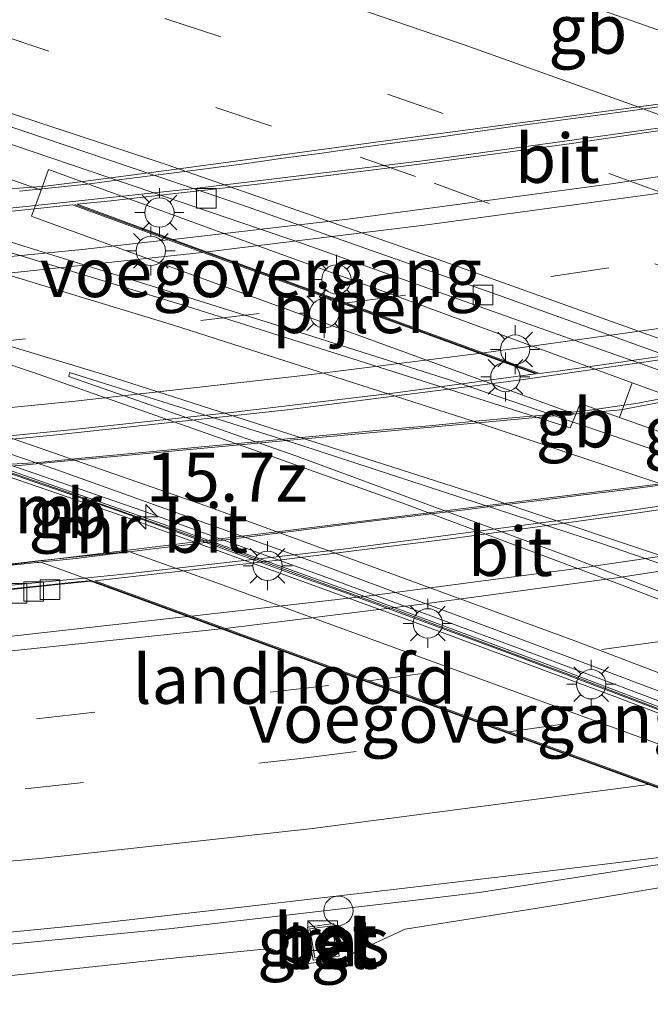
# Model space of a CAD drawing. Units: metres. Extents: x 129991 to 140000, y 475885 to 481253.
# Drawn here: x 136124 to 136156, y 480741 to 480791 of the extents above; entities that cross this region are included whole.
import ezdxf
from ezdxf.enums import TextEntityAlignment as Align

# ---------------------------------------------------------------- set-up
doc = ezdxf.new("R2010")
doc.units = ezdxf.units.M
doc.linetypes.add('VW-3-9_STREEP', pattern=[12, 3, -9])
doc.layers.get('0').update_dxf_attribs({"lineweight": 25})
for name, color, linetype, lineweight in [('B-ME-AM-KILOMETR-S-B1', 7, 'Continuous', 18), ('B-ME-BV-GELEIDECONSTRAUCTIE_GELEIDERAIL_OVERSTAPCONSTRUCTIE-S-B1', 213, 'BV-ANTIVERBLINDINGSSCHERM', 18), ('B-ME-BV-GELEIDECONSTRUCTIE-BARRIER-L-B1', 213, 'BV-STEPBARRIER', 18), ('B-ME-BV-GELEIDECONSTRUCTIE-GELEIDERAIL-L-B1', 213, 'BV-GELEIDERAIL', 18), ('B-ME-BV-GELEIDECONSTRUCTIE-GELEIDERAIL-L-B2', 213, 'BV-GELEIDERAIL', 18), ('B-ME-GW-KRUINLIJN-L-B1', 93, 'Continuous', 18), ('B-ME-IE-GRASLAND-GV-B6', 93, 'Continuous', 18), ('B-ME-IE-INRICHTINGSELEMENT-S-B1', 253, 'Continuous', 18), ('B-ME-IE-MEUBILAIR_WEGMEUBILAIR-LICHTMAST-S-B1', 8, 'Continuous', 18), ('B-ME-KW-LANDHOOFD-GV-B6', 173, 'Continuous', 18), ('B-ME-KW-LEUNING-L-B1', 8, 'Continuous', 18), ('B-ME-KW-LEUNING-L-B2', 8, 'Continuous', 18), ('B-ME-KW-PIJLER-GV-B6', 173, 'Continuous', 18), ('B-ME-KW-VIADUCT-GV-B7', 173, 'Continuous', 18), ('B-ME-KW-VOEGOVERGANG-L-B2', 8, 'Continuous', 18), ('B-ME-MW-MUUR-GV-B6', 8, 'IE-TERREINAFSCHEIDING-KUNSTMATIG', 18), ('B-ME-MW-MUUR-L-B1', 8, 'IE-TERREINAFSCHEIDING-KUNSTMATIG', 18), ('B-ME-VH-VERH_SOORT-BETON-OVERIG-GV-B6', 8, 'IE-TERREINAFSCHEIDING-NATUURLIJK-HOUTWAL', 18), ('B-ME-VH-VERH_SOORT-BITUMEN-GV-B6', 8, 'IE-TERREINAFSCHEIDING-NATUURLIJK-HOUTWAL', 18), ('B-ME-VH-VERH_SOORT-BITUMEN-GV-B7', 8, 'Continuous', 18), ('B-ME-VH-VERH_SOORT-TEGELS-GV-B6', 8, 'Continuous', 18), ('B-ME-VV-KOLK-S-B1', 8, 'Continuous', 18), ('B-ME-VW-MARKERING-39STREEP-015-L-B1', 255, 'VW-3-9_STREEP', 18), ('B-ME-VW-MARKERING-39STREEP-015-L-B2', 255, 'VW-3-9_STREEP', 18), ('B-ME-VW-MARKERING-STREEP-015-L-B1', 7, 'Continuous', 18), ('B-ME-VW-MARKERING-STREEP-015-L-B2', 7, 'Continuous', 18), ('B-ME-VW-MARKERING-VLAKMARK-GV-B6', 7, 'Continuous', 18)]:
    doc.layers.add(name, color=color, linetype=linetype, lineweight=lineweight)
doc.styles.add('NLCS-ISO', font='NLCS-ISO.TTF')
doc.linetypes.add('BV-ANTIVERBLINDINGSSCHERM', pattern='A,2,-1,[22,NLCS.SHX,S=1,R=0,X=0,Y=0],-1', length=4)
doc.linetypes.add('BV-GELEIDERAIL', pattern='A,10,-3,[108,NLCS.SHX,S=1,R=0,X=0,Y=0],-3', length=16)
doc.linetypes.add('BV-STEPBARRIER', pattern='A,1,-1,[16,NLCS.SHX,S=1,R=0,X=-1,Y=0],1', length=3)
doc.linetypes.add('IE-TERREINAFSCHEIDING-KUNSTMATIG', pattern='A,4,[82,NLCS.SHX,S=0.75,R=90,X=0,Y=0],4,-2', length=10)
doc.linetypes.add('IE-TERREINAFSCHEIDING-NATUURLIJK-HOUTWAL', pattern='A,7,-1.5,[67,NLCS.SHX,S=0.75,R=45,X=0,Y=0],-1.5,7,-1.5,[70,NLCS.SHX,S=0.75,R=0,X=0,Y=0],-1.5', length=20)

# ---------------------------------------------------------------- blocks, each defined once
blk = doc.blocks.new('hecto')
for p, q in [((0, 0.625), (-0.625, 0)), ((0, -0.625), (0, 0.625)), ((-0.625, 0), (0.625, 0)), ((0.625, 0), (0, -0.625))]:
    blk.add_line(p, q)
blk = doc.blocks.new('kast')
blk.add_line((-0.75, -0.75), (0.75, 0.75))
blk.add_lwpolyline([(-0.75, 0.75), (0.75, 0.75), (0.75, -0.75), (-0.75, -0.75)], close=True)
blk = doc.blocks.new('lantaarnpaal')
for p, q in [((0, 0.75), (0, 1.25)), ((-0.884, 0.884), (-0.53, 0.53)), ((0.53, 0.53), (0.884, 0.884)), ((-0.75, 0), (-1.25, 0)), ((0.75, 0), (1.25, 0)), ((-0.53, -0.53), (-0.884, -0.884)), ((0, -0.75), (0, -1.25)), ((0.53, -0.53), (0.884, -0.884))]:
    blk.add_line(p, q)
blk.add_circle((0, 0), 0.75)
blk = doc.blocks.new('kolk')
blk.add_lwpolyline([(-0.5, -0.5), (0.5, -0.5), (0.5, 0.5), (-0.5, 0.5)], close=True)
blk = doc.blocks.new('dtb')
blk.add_circle((0, 0), 0.75)

msp = doc.modelspace()

# ---------------------------------------------------------------- linework, layer by layer
at = {"layer": 'B-ME-BV-GELEIDECONSTRUCTIE-BARRIER-L-B1'}
msp.add_line((136154.506, 480769.99, 1.4), (136150.723, 480771.291, 1.327), dxfattribs=at)
for points in [[(136237.969, 480758.246, 1.908), (136224.928, 480763.897, 1.803), (136212.673, 480769.024, 1.759), (136203.119, 480772.954, 1.724), (136190.255, 480778.122, 1.639), (136177.884, 480782.904, 1.591), (136166.92, 480787.008, 1.58), (136157.576, 480790.444, 1.504), (136147.398, 480794.014, 1.539), (136138.239, 480797.174, 1.495), (136126.468, 480801.163, 1.459), (136114.796, 480804.925, 1.451), (136106.884, 480807.446, 1.425), (136095.121, 480811.006, 1.425), (136081.365, 480815.09, 1.414), (136070.601, 480818.326, 1.445)], [(136052.235, 480790.566, 0.886), (136054.411, 480789.981, 0.886), (136063.894, 480787.266, 0.894), (136074.182, 480784.245, 0.936), (136083.977, 480781.26, 0.925), (136093.434, 480778.304, 0.943), (136103.093, 480775.194, 1.002), (136112.801, 480771.979, 1.016), (136122.28, 480768.74, 1.053), (136131.89, 480765.376, 1.086), (136141.455, 480761.93, 1.152), (136151.071, 480758.364, 1.178), (136160.699, 480754.707, 1.206), (136170.133, 480751.029, 1.253), (136179.764, 480747.183, 1.313), (136188.466, 480743.62, 1.343), (136198.19, 480739.528, 1.396), (136199.188, 480739.127, 1.391)], [(136209.386, 480752.726, 1.395), (136201.121, 480756.149, 1.382), (136192.23, 480759.751, 1.282), (136181.603, 480764.023, 1.254), (136171.082, 480768.051, 1.191), (136160.57, 480772.045, 1.158), (136149.683, 480775.888, 1.138), (136138.709, 480779.801, 1.124), (136127.872, 480783.48, 1.051), (136119.129, 480786.452, 1.01)], [(136154.506, 480769.99, 1.4), (136163.208, 480766.998, 1.498), (136170.958, 480764.33, 1.55), (136178.909, 480761.512, 1.598), (136186.873, 480758.601, 1.611), (136194.509, 480755.802, 1.582), (136202.191, 480752.875, 1.677), (136208.064, 480750.63, 1.716)]]:
    msp.add_polyline3d(points, dxfattribs=at)
at = {"layer": 'B-ME-BV-GELEIDECONSTRUCTIE-GELEIDERAIL-L-B1'}
for p, q in [((136147.725, 480746.67, 8.618), (136155.274, 480747.851, 8.728)), ((136143.764, 480746.197, 8.56), (136147.725, 480746.67, 8.618)), ((136143.764, 480746.197, 8.56), (136131.891, 480744.821, 8.338))]:
    msp.add_line(p, q, dxfattribs=at)
for points in [[(136129.893, 480777.979, 1.169), (136121.755, 480780.514, 1.152), (136113.674, 480783.036, 1.132), (136105.623, 480785.513, 1.111), (136097.502, 480788.033, 1.087), (136089.253, 480790.556, 1.048), (136081.307, 480792.994, 1.026), (136073.198, 480795.43, 1.021), (136064.996, 480797.802, 1.018), (136056.729, 480800.112, 0.982), (136048.526, 480802.394, 0.99), (136040.413, 480804.575, 0.981), (136032.242, 480806.639, 0.96), (136023.878, 480808.762, 0.952), (136015.687, 480810.781, 0.942), (136007.479, 480812.715, 0.931)], [(136141.048, 480774.478, 1.212), (136138.212, 480775.377, 1.197), (136129.893, 480777.979, 1.169)], [(136150.723, 480771.291, 1.327), (136146.255, 480772.828, 1.241), (136141.048, 480774.478, 1.212)], [(136131.891, 480744.821, 8.338), (136119.925, 480743.655, 8.139), (136107.982, 480742.591, 7.942), (136096.06, 480741.574, 7.692), (136084.124, 480740.452, 7.435), (136072.167, 480739.457, 7.159), (136060.169, 480738.521, 6.897), (136048.238, 480737.854, 6.599), (136036.23, 480737.366, 6.327), (136024.229, 480737.08, 6.029), (136012.286, 480737.262, 5.8), (136004.271, 480737.658, 5.637)]]:
    msp.add_polyline3d(points, dxfattribs=at)
at = {"layer": 'B-ME-BV-GELEIDECONSTRUCTIE-GELEIDERAIL-L-B2'}
for p, q in [((136124.749, 480781.708, 8.104), (136128.727, 480782.127, 8.161)), ((136120.473, 480762.018, 7.489), (136125.583, 480762.525, 7.584))]:
    msp.add_line(p, q, dxfattribs=at)
for points in [[(136128.727, 480782.127, 8.161), (136133.058, 480782.583, 8.224), (136144.971, 480784.03, 8.39), (136156.85, 480785.685, 8.539), (136167.76, 480787.393, 8.664)], [(136085.969, 480778.713, 7.426), (136097.218, 480779.345, 7.638), (136109.143, 480780.23, 7.858), (136121.113, 480781.325, 8.051), (136124.749, 480781.708, 8.104)], [(136187.979, 480778.999, 9.27), (136185.213, 480778.461, 9.242), (136173.422, 480776.412, 9.113), (136161.54, 480774.528, 8.976), (136153.04, 480773.302, 8.874)], [(136153.04, 480773.302, 8.874), (136149.863, 480772.844, 8.836), (136149.079, 480772.743, 8.825)], [(136149.079, 480772.743, 8.825), (136137.92, 480771.309, 8.675), (136126.001, 480770.01, 8.499), (136114.042, 480768.857, 8.306)], [(136129.563, 480762.92, 7.658), (136130.041, 480762.967, 7.667), (136140.652, 480764.172, 7.862), (136152.537, 480765.754, 8.048), (136163.782, 480767.378, 8.225)], [(136125.583, 480762.525, 7.584), (136127.573, 480762.722, 7.621), (136129.563, 480762.92, 7.658)], [(136155.274, 480747.851, 8.728), (136157.02, 480748.124, 8.754), (136159.229, 480748.453, 8.795)]]:
    msp.add_polyline3d(points, dxfattribs=at)
at = {"layer": 'B-ME-GW-KRUINLIJN-L-B1'}
for points in [[(136140.834, 480743.3, 7.608), (136141.323, 480743.591, 7.74), (136143.94, 480744.793, 7.853), (136152.07, 480746.088, 8.051), (136157.384, 480747.001, 8.064)], [(136046.46, 480736.261, 5.838), (136056.485, 480736.601, 6.034), (136066.16, 480737.128, 6.263), (136075.504, 480737.8, 6.46), (136085.729, 480738.847, 6.66), (136094.889, 480739.627, 6.867), (136103.988, 480740.625, 7.09), (136113.528, 480741.578, 7.35), (136122.584, 480742.297, 7.404), (136132.253, 480743.331, 7.526), (136137.088, 480743.811, 7.703), (136138.788, 480743.016, 7.586)]]:
    msp.add_polyline3d(points, dxfattribs=at)
at = {"layer": 'B-ME-IE-GRASLAND-GV-B6'}
for points in [[(136118.789, 480784.836, 0.098), (136125.364, 480782.518, 0.2), (136124.882, 480781.188, 0.224), (136125.043, 480781.123, 0.39), (136139.247, 480775.955, 0.368), (136152.648, 480771.063, 0.44), (136152.37, 480770.38, 0.477), (136142.625, 480773.478, 0.443), (136132.79, 480776.591, 0.407), (136121.648, 480779.991, 0.367), (136114.346, 480782.178, 0.341), (136107.792, 480784.195, 0.331), (136099.965, 480786.587, 0.311), (136091.624, 480789.131, 0.264), (136083.249, 480791.711, 0.242), (136073.987, 480794.464, 0.231), (136067.507, 480796.334, 0.23), (136059.356, 480798.621, 0.208), (136051.204, 480800.976, 0.219), (136042.297, 480803.349, 0.21)], [(136154.876, 480770.914, 0.49), (136155.528, 480772.69, 0.157), (136158.067, 480771.758, 0.161), (136164.098, 480769.571, 0.182), (136163.415, 480767.801, 0.575), (136158.415, 480769.652, 0.535), (136154.876, 480770.914, 0.49)], [(136120.015, 480769.158, 3.342), (136129.319, 480765.966, 3.4), (136132.118, 480764.951, 3.056), (136143.398, 480760.846, 2.886), (136154.65, 480756.666, 2.893), (136165.816, 480752.402, 2.811), (136178.191, 480747.453, 3.18), (136184.338, 480745.009, 3.14), (136188.007, 480743.52, 3.076), (136192.129, 480741.743, 2.146), (136196.522, 480739.837, 1.05), (136199.029, 480738.796, 0.521), (136199.15, 480739.034, 0.494), (136199.249, 480738.993, 0.496), (136198.73, 480737.343, 0.465), (136198.268, 480736.509, 0.379), (136193.521, 480739.227, 1.674), (136187.586, 480742.534, 3.092), (136178.942, 480746.659, 2.811), (136169.574, 480749.613, 3.015), (136134.088, 480762.556, 2.944), (136129.842, 480764.068, 3.319), (136125.21, 480763.607, 3.753), (136118.349, 480762.798, 6.734)], [(136150.509, 480747.676, 7.896), (136157.197, 480748.484, 7.992), (136157.384, 480747.001, 8.064), (136152.07, 480746.088, 8.051), (136143.94, 480744.793, 7.853), (136141.323, 480743.591, 7.74), (136140.834, 480743.3, 7.608), (136138.788, 480743.016, 7.586), (136137.088, 480743.811, 7.703), (136132.253, 480743.331, 7.526), (136122.584, 480742.297, 7.404), (136113.528, 480741.578, 7.35), (136103.988, 480740.625, 7.09), (136094.889, 480739.627, 6.867), (136085.729, 480738.847, 6.66), (136075.504, 480737.8, 6.46), (136066.16, 480737.128, 6.263), (136056.485, 480736.601, 6.034), (136046.46, 480736.261, 5.838)], [(136042.776, 480741.037, 5.736), (136052.344, 480741.024, 5.948), (136062.081, 480741.107, 6.153), (136071.78, 480741.321, 6.377), (136081.619, 480741.708, 6.596), (136091.642, 480742.183, 6.814), (136101.371, 480742.785, 7.019), (136111.167, 480743.532, 7.214), (136120.127, 480744.291, 7.395), (136127.596, 480745.028, 7.508), (136135.72, 480745.931, 7.653), (136143.644, 480746.854, 7.799), (136150.509, 480747.676, 7.896)], [(136122.584, 480742.297, 7.404), (136132.253, 480743.331, 7.526), (136137.088, 480743.811, 7.703), (136138.788, 480743.016, 7.586), (136140.834, 480743.3, 7.608), (136141.323, 480743.591, 7.74), (136143.94, 480744.793, 7.853), (136152.07, 480746.088, 8.051), (136157.384, 480747.001, 8.064), (136157.457, 480746.69, 7.982), (136157.64, 480745.56, 6.974), (136158.873, 480744.553, 6.724), (136165.949, 480744.697, 6.33), (136173.144, 480743.416, 5.295), (136180.541, 480742.472, 4.338), (136187.866, 480741.741, 3.321), (136193.521, 480739.227, 1.674)], [(136140.299, 480745.089, 7.77), (136138.957, 480744.902, 7.782), (136139.246, 480743.223, 7.708), (136140.576, 480743.414, 7.733), (136140.299, 480745.089, 7.77)]]:
    msp.add_polyline3d(points, dxfattribs=at)
at = {"layer": 'B-ME-KW-LANDHOOFD-GV-B6'}
msp.add_polyline3d([(136118.485, 480761.783, 6.834), (136118.349, 480762.798, 6.734), (136125.21, 480763.607, 3.753), (136129.842, 480764.068, 3.319), (136134.088, 480762.556, 2.944), (136169.574, 480749.613, 3.015), (136170.522, 480749.176, 3.491), (136157.384, 480747.001, 8.064), (136157.197, 480748.484, 7.992), (136158.656, 480748.661, 8.013), (136163.988, 480749.405, 8.093), (136132.841, 480760.754, 7.186), (136127.902, 480762.554, 6.933), (136126.225, 480762.388, 6.891), (136123.693, 480762.118, 6.855), (136118.503, 480761.643, 6.645), (136118.485, 480761.783, 6.834)], dxfattribs=at)
at = {"layer": 'B-ME-KW-LEUNING-L-B1'}
msp.add_line((136140.834, 480743.3, 7.608), (136138.788, 480743.016, 7.586), dxfattribs=at)
at = {"layer": 'B-ME-KW-LEUNING-L-B2'}
for points in [[(136121.762, 480782.439, 7.499), (136125.599, 480782.729, 7.552), (136127.766, 480783.002, 7.601), (136131.63, 480783.508, 7.647), (136137.683, 480784.317, 7.736), (136143.575, 480785.113, 7.805), (136149.555, 480785.918, 7.882), (136155.479, 480786.712, 7.972), (136161.421, 480787.525, 8.044), (136165.418, 480788.055, 8.086), (136169.167, 480788.599, 8.13), (136175.225, 480789.729, 8.186), (136181.128, 480790.839, 8.252), (136187.021, 480791.97, 8.31), (136192.964, 480793.111, 8.352), (136198.796, 480794.226, 8.414), (136204.694, 480795.357, 8.465)], [(136201.535, 480780.427, 8.827), (136193.018, 480778.568, 8.764), (136189.235, 480777.836, 8.731), (136183.344, 480776.718, 8.669), (136177.398, 480775.601, 8.597), (136171.519, 480774.477, 8.544), (136165.634, 480773.349, 8.464), (136159.783, 480772.23, 8.407), (136154.946, 480771.303, 8.345), (136150.796, 480770.93, 8.283), (136138.805, 480769.827, 8.122), (136126.894, 480768.717, 7.942), (136114.925, 480767.572, 7.765), (136114.469, 480767.528, 7.758), (136107.791, 480766.883, 7.66), (136107.35, 480766.828, 7.652), (136106.768, 480766.698, 7.631), (136105.355, 480766.312, 7.603)], [(136118.351, 480763.162, 6.934), (136120.245, 480763.073, 6.939), (136121.011, 480763.103, 6.961), (136122.175, 480763.213, 6.99), (136125.206, 480763.586, 7.028), (136126.2, 480763.709, 7.041), (136138.095, 480765.168, 7.265), (136148.007, 480766.412, 7.421), (136159.848, 480767.891, 7.619), (136161.737, 480768.137, 7.649), (136162.822, 480768.317, 7.669), (136174.642, 480770.472, 7.827), (136184.641, 480772.307, 7.949), (136196.316, 480774.437, 8.108), (136198.196, 480774.776, 8.119), (136201.659, 480775.519, 8.154)]]:
    msp.add_polyline3d(points, dxfattribs=at)
at = {"layer": 'B-ME-KW-PIJLER-GV-B6'}
msp.add_polyline3d([(136152.648, 480771.063, 0.44), (136139.247, 480775.955, 0.368), (136125.043, 480781.123, 0.39), (136124.882, 480781.188, 0.224), (136125.364, 480782.518, 0.2), (136125.748, 480783.568, 0.138), (136133.991, 480780.559, 0.143), (136143.05, 480777.27, 0.15), (136150.26, 480774.624, 0.148), (136155.528, 480772.69, 0.157), (136154.876, 480770.914, 0.49), (136152.878, 480771.626, 0.465), (136152.648, 480771.063, 0.44)], dxfattribs=at)
at = {"layer": 'B-ME-KW-VIADUCT-GV-B7'}
for points in [[(136124.263, 480782.46, 7.541), (136127.715, 480782.821, 7.594), (136129.721, 480783.092, 7.628), (136131.756, 480783.344, 7.651), (136133.748, 480783.608, 7.682), (136135.722, 480783.869, 7.709), (136137.72, 480784.147, 7.739), (136139.686, 480784.406, 7.768), (136141.678, 480784.691, 7.793), (136143.669, 480784.963, 7.816), (136145.659, 480785.229, 7.849), (136147.649, 480785.509, 7.871), (136149.562, 480785.784, 7.896), (136151.609, 480786.058, 7.923), (136153.516, 480786.306, 7.948), (136155.541, 480786.583, 7.976), (136157.512, 480786.848, 7.998)], [(136157.524, 480771.975, 8.368), (136155.713, 480771.634, 8.345), (136153.112, 480771.256, 8.316), (136151.196, 480771.052, 8.283), (136149.203, 480770.882, 8.252), (136147.17, 480770.69, 8.227), (136145.18, 480770.495, 8.199), (136143.173, 480770.315, 8.174), (136141.201, 480770.131, 8.144), (136139.195, 480769.949, 8.117), (136137.203, 480769.756, 8.091), (136135.216, 480769.568, 8.061), (136133.218, 480769.381, 8.026), (136131.262, 480769.196, 8.004), (136129.243, 480769.006, 7.969), (136127.262, 480768.824, 7.939), (136125.228, 480768.622, 7.913), (136123.336, 480768.497, 7.884)], [(136125.453, 480763.544, 7.052), (136127.155, 480763.726, 7.072), (136129.159, 480763.973, 7.106), (136131.088, 480764.205, 7.141), (136133.13, 480764.443, 7.184), (136135.063, 480764.708, 7.208), (136137.042, 480764.963, 7.242), (136139.039, 480765.217, 7.269), (136140.998, 480765.467, 7.303), (136143.045, 480765.717, 7.34), (136144.996, 480765.964, 7.368), (136146.99, 480766.206, 7.401), (136148.971, 480766.45, 7.433), (136150.929, 480766.7, 7.465), (136152.905, 480766.953, 7.497), (136154.893, 480767.196, 7.531), (136156.843, 480767.447, 7.561)], [(136123.186, 480763.315, 7.014), (136125.144, 480763.511, 7.048), (136125.25, 480763.522, 6.908), (136125.453, 480763.544, 7.052)], [(136162.842, 480749.869, 8.107), (136150.717, 480754.276, 7.736), (136132.936, 480760.765, 7.188), (136128.005, 480762.565, 6.935), (136127.916, 480762.597, 6.934), (136127.814, 480762.586, 7.066), (136127.22, 480762.528, 7.057), (136125.305, 480762.32, 7), (136123.321, 480762.121, 6.963)]]:
    msp.add_polyline3d(points, dxfattribs=at)
at = {"layer": 'B-ME-KW-VOEGOVERGANG-L-B2'}
for points in [[(136150.698, 480773.149, 8.174), (136131.972, 480779.997, 7.618), (136127.088, 480781.783, 7.417)], [(136125.351, 480763.533, 6.91), (136128.005, 480762.565, 6.935), (136132.936, 480760.765, 7.188), (136150.717, 480754.276, 7.736), (136162.842, 480749.869, 8.107), (136164.083, 480749.418, 8.094), (136166.554, 480748.52, 8.22)]]:
    msp.add_polyline3d(points, dxfattribs=at)
at = {"layer": 'B-ME-MW-MUUR-GV-B6'}
for points in [[(136116.673, 480770.549, 0.114), (136126.068, 480767.332, 0.149), (136134.952, 480764.186, 0.188)], [(136134.952, 480764.186, 0.188), (136143.636, 480761.028, 0.217), (136153.161, 480757.475, 0.254), (136162.491, 480753.899, 0.304), (136171.204, 480750.486, 0.346), (136179.57, 480747.154, 0.383), (136188.479, 480743.515, 0.439), (136195.018, 480740.736, 0.454), (136196.696, 480740.07, 0.485), (136197.615, 480739.676, 0.47), (136199.15, 480739.034, 0.494), (136199.029, 480738.796, 0.521), (136196.522, 480739.837, 1.05), (136192.129, 480741.743, 2.146), (136188.007, 480743.52, 3.076), (136184.338, 480745.009, 3.14), (136178.191, 480747.453, 3.18), (136165.816, 480752.402, 2.811), (136154.65, 480756.666, 2.893), (136143.398, 480760.846, 2.886), (136132.118, 480764.951, 3.056), (136129.319, 480765.966, 3.4), (136120.015, 480769.158, 3.342)]]:
    msp.add_polyline3d(points, dxfattribs=at)
at = {"layer": 'B-ME-MW-MUUR-L-B1'}
msp.add_polyline3d([(136123.631, 480768.108, 4.188), (136129.305, 480766.15, 4.181), (136132.171, 480765.117, 4.185), (136134.941, 480764.113, 4.181), (136137.745, 480763.096, 4.185), (136140.584, 480762.084, 4.188), (136143.433, 480761.037, 4.186), (136146.203, 480760.001, 4.179), (136149.012, 480758.973, 4.186), (136151.812, 480757.922, 4.182), (136154.613, 480756.856, 4.189), (136157.414, 480755.794, 4.192)], dxfattribs=at)
at = {"layer": 'B-ME-VH-VERH_SOORT-BETON-OVERIG-GV-B6'}
for points in [[(136140.299, 480745.089, 7.77), (136140.576, 480743.414, 7.733), (136139.246, 480743.223, 7.708), (136138.957, 480744.902, 7.782), (136140.299, 480745.089, 7.77)], [(136140.461, 480743.498, 7.733), (136140.216, 480744.977, 7.77), (136139.073, 480744.817, 7.782), (136139.328, 480743.336, 7.708), (136140.461, 480743.498, 7.733)]]:
    msp.add_polyline3d(points, dxfattribs=at)
at = {"layer": 'B-ME-VH-VERH_SOORT-BITUMEN-GV-B6'}
for points in [[(136200.144, 480757.501, 0.506), (136187.372, 480762.643, 0.435), (136174.792, 480767.53, 0.364), (136161.185, 480772.672, 0.314), (136148.701, 480777.16, 0.284), (136135.801, 480781.704, 0.259), (136123.158, 480785.963, 0.229), (136119.753, 480787.064, 0.223), (136110.524, 480790.049, 0.208), (136098.035, 480793.945, 0.182), (136085.491, 480797.741, 0.187), (136072.048, 480801.651, 0.185), (136059.107, 480805.217, 0.194), (136046.098, 480808.659, 0.201)], [(136042.297, 480803.349, 0.21), (136051.204, 480800.976, 0.219), (136059.356, 480798.621, 0.208), (136067.507, 480796.334, 0.23), (136073.987, 480794.464, 0.231), (136083.249, 480791.711, 0.242), (136091.624, 480789.131, 0.264), (136099.965, 480786.587, 0.311), (136107.792, 480784.195, 0.331), (136114.346, 480782.178, 0.341), (136121.648, 480779.991, 0.367), (136132.79, 480776.591, 0.407), (136142.625, 480773.478, 0.443), (136152.37, 480770.38, 0.477), (136152.648, 480771.063, 0.44), (136152.878, 480771.626, 0.465), (136154.876, 480770.914, 0.49), (136158.415, 480769.652, 0.535), (136163.415, 480767.801, 0.575), (136167.671, 480766.225, 0.609), (136179.177, 480762.083, 0.672), (136190.191, 480758.097, 0.717), (136200.644, 480754.166, 0.77)], [(136202.22, 480755.639, 0.417), (136190.726, 480759.863, 0.347), (136179.575, 480763.924, 0.262), (136168.023, 480768.148, 0.196), (136164.098, 480769.571, 0.182), (136158.067, 480771.758, 0.161), (136155.528, 480772.69, 0.157), (136150.26, 480774.624, 0.148), (136143.05, 480777.27, 0.15), (136133.991, 480780.559, 0.143), (136125.748, 480783.568, 0.138), (136125.364, 480782.518, 0.2), (136118.789, 480784.836, 0.098), (136119.019, 480786.123, 0.076), (136119.538, 480786.401, 0.12), (136119.753, 480787.064, 0.223), (136123.158, 480785.963, 0.229), (136135.801, 480781.704, 0.259), (136148.701, 480777.16, 0.284), (136161.185, 480772.672, 0.314)], [(136113.246, 480772.629, 0.192), (136126.223, 480768.22, 0.241), (136139.274, 480763.547, 0.284), (136152.475, 480758.61, 0.329), (136165.676, 480753.624, 0.401), (136178.282, 480748.582, 0.453), (136191.016, 480743.315, 0.51), (136197.575, 480740.721, 0.558), (136199.513, 480739.865, 0.573), (136199.292, 480739.313, 0.523), (136197.741, 480739.971, 0.505), (136196.824, 480740.36, 0.494), (136193.863, 480741.615, 0.459), (136187.894, 480744.121, 0.464), (136179.493, 480747.556, 0.397), (136169.478, 480751.551, 0.362), (136159.916, 480755.31, 0.306), (136150.132, 480758.987, 0.278), (136140.691, 480762.47, 0.274), (136130.549, 480766.159, 0.181), (136121.333, 480769.334, 0.147)], [(136121.333, 480769.334, 0.147), (136130.549, 480766.159, 0.181), (136140.691, 480762.47, 0.274), (136150.132, 480758.987, 0.278), (136159.916, 480755.31, 0.306), (136169.478, 480751.551, 0.362), (136179.493, 480747.556, 0.397), (136187.894, 480744.121, 0.464), (136193.863, 480741.615, 0.459), (136196.824, 480740.36, 0.494), (136197.741, 480739.971, 0.505), (136199.292, 480739.313, 0.523), (136199.513, 480739.865, 0.573), (136197.575, 480740.721, 0.558), (136191.016, 480743.315, 0.51), (136178.282, 480748.582, 0.453), (136165.676, 480753.624, 0.401), (136152.475, 480758.61, 0.329), (136139.274, 480763.547, 0.284), (136126.223, 480768.22, 0.241), (136113.246, 480772.629, 0.192)], [(136134.952, 480764.186, 0.188), (136126.068, 480767.332, 0.149), (136116.673, 480770.549, 0.114)], [(136207.977, 480733.593, 0.441), (136198.73, 480737.343, 0.465), (136199.249, 480738.993, 0.496), (136199.15, 480739.034, 0.494), (136197.615, 480739.676, 0.47), (136196.696, 480740.07, 0.485), (136195.018, 480740.736, 0.454), (136188.479, 480743.515, 0.439), (136179.57, 480747.154, 0.383), (136171.204, 480750.486, 0.346), (136162.491, 480753.899, 0.304), (136153.161, 480757.475, 0.254), (136143.636, 480761.028, 0.217), (136134.952, 480764.186, 0.188)], [(136123.693, 480762.118, 6.855), (136126.225, 480762.388, 6.891), (136127.902, 480762.554, 6.933), (136132.841, 480760.754, 7.186), (136132.202, 480760.682, 7.176), (136122.652, 480759.626, 6.989)], [(136122.652, 480759.626, 6.989), (136132.202, 480760.682, 7.176), (136132.841, 480760.754, 7.186), (136163.988, 480749.405, 8.093), (136158.656, 480748.661, 8.013), (136157.197, 480748.484, 7.992), (136150.509, 480747.676, 7.896), (136143.644, 480746.854, 7.799), (136135.72, 480745.931, 7.653), (136127.596, 480745.028, 7.508), (136120.127, 480744.291, 7.395)]]:
    msp.add_polyline3d(points, dxfattribs=at)
at = {"layer": 'B-ME-VH-VERH_SOORT-BITUMEN-GV-B7'}
for points in [[(136167.045, 480787.115, 7.957), (136169.913, 480787.591, 7.98), (136173.96, 480785.921, 8.158), (136168.926, 480785.045, 8.099), (136154.464, 480782.836, 7.929), (136141.019, 480781.032, 7.752), (136132.086, 480780.008, 7.621), (136127.201, 480781.795, 7.419), (136128.925, 480781.977, 7.443), (136136.719, 480782.854, 7.563), (136144.671, 480783.845, 7.673), (136152.437, 480784.901, 7.79), (136159.504, 480785.936, 7.875), (136167.045, 480787.115, 7.957)], [(136154.464, 480782.836, 7.929), (136168.926, 480785.045, 8.099), (136173.96, 480785.921, 8.158), (136189.538, 480779.494, 8.55), (136183.48, 480778.356, 8.497), (136175.22, 480776.905, 8.427), (136166.56, 480775.481, 8.335), (136158.47, 480774.246, 8.239), (136151.845, 480773.302, 8.15), (136150.805, 480773.163, 8.177), (136132.086, 480780.008, 7.621), (136141.019, 480781.032, 7.752), (136154.464, 480782.836, 7.929)], [(136121.296, 480781.17, 7.337), (136126.975, 480781.771, 7.416), (136131.858, 480779.985, 7.616), (136127.461, 480779.489, 7.56), (136116.335, 480778.396, 7.396), (136103.995, 480777.348, 7.195), (136090.269, 480776.423, 6.933), (136084.552, 480778.457, 6.675), (136085.209, 480778.479, 6.685), (136094.988, 480779.066, 6.886), (136104.435, 480779.717, 7.075), (136112.538, 480780.379, 7.204), (136121.296, 480781.17, 7.337)], [(136135.06, 480771.171, 7.927), (136126.703, 480770.271, 7.815), (136117.891, 480769.403, 7.67), (136111.108, 480768.812, 7.563), (136097.861, 480773.722, 7.16), (136090.269, 480776.423, 6.933), (136103.995, 480777.348, 7.195), (136116.335, 480778.396, 7.396), (136127.461, 480779.489, 7.56), (136131.858, 480779.985, 7.616), (136150.592, 480773.135, 8.172), (136143.447, 480772.181, 8.056), (136135.06, 480771.171, 7.927)], [(136133.042, 480760.777, 7.19), (136128.108, 480762.575, 6.938), (136137.766, 480763.659, 7.111), (136146.239, 480764.726, 7.257), (136154.894, 480765.909, 7.382), (136163.372, 480767.149, 7.501), (136165.928, 480767.567, 7.54), (136170.436, 480765.918, 7.767), (136163.632, 480764.807, 7.648), (136153.094, 480763.256, 7.496), (136142.129, 480761.805, 7.337), (136133.042, 480760.777, 7.19)], [(136164.178, 480749.431, 8.096), (136133.042, 480760.777, 7.19), (136142.129, 480761.805, 7.337), (136153.094, 480763.256, 7.496), (136163.632, 480764.807, 7.648), (136170.436, 480765.918, 7.767), (136198.877, 480755.518, 8.527), (136192.229, 480754.221, 8.463), (136182.592, 480752.437, 8.347), (136174.899, 480751.116, 8.249), (136166.46, 480749.75, 8.13), (136164.178, 480749.431, 8.096)]]:
    msp.add_polyline3d(points, dxfattribs=at)
at = {"layer": 'B-ME-VH-VERH_SOORT-TEGELS-GV-B6'}
msp.add_polyline3d([(136140.461, 480743.498, 7.733), (136139.328, 480743.336, 7.708), (136139.073, 480744.817, 7.782), (136140.216, 480744.977, 7.77), (136140.461, 480743.498, 7.733)], dxfattribs=at)
at = {"layer": 'B-ME-VW-MARKERING-39STREEP-015-L-B1'}
for points in [[(136277.794, 480731.105, 1.295), (136260.927, 480739.281, 1.134), (136247.335, 480745.625, 1.012), (136233.635, 480751.733, 0.922), (136214.911, 480759.808, 0.786), (136203.824, 480764.401, 0.72), (136185.245, 480771.802, 0.635), (136179.663, 480774.004, 0.603), (136168.439, 480778.252, 0.55), (136145.877, 480786.436, 0.478), (136134.53, 480790.34, 0.451), (136112.557, 480797.611, 0.408), (136098.234, 480802.065, 0.402), (136083.862, 480806.36, 0.404), (136069.433, 480810.459, 0.407), (136054.967, 480814.428, 0.405), (136040.435, 480818.143, 0.445)], [(136276.318, 480727.909, 1.221), (136271.015, 480730.533, 1.17), (136257.478, 480736.993, 1.032), (136243.864, 480743.29, 0.944), (136230.174, 480749.42, 0.837), (136219.03, 480754.235, 0.739), (136204.265, 480760.399, 0.645), (136191.29, 480765.657, 0.587), (136180.129, 480770.066, 0.55), (136170.775, 480773.603, 0.488), (136144.477, 480783.217, 0.399), (136137.127, 480785.787, 0.376), (136122.911, 480790.572, 0.382), (136108.638, 480795.185, 0.321), (136094.303, 480799.603, 0.337), (136079.921, 480803.863, 0.325), (136065.488, 480807.948, 0.337), (136051, 480811.834, 0.357), (136036.462, 480815.527, 0.373)], [(135919.684, 480762.961, 3.167), (135936.717, 480760.19, 3.441), (135943.646, 480759.202, 3.557), (135957.52, 480757.342, 3.796), (135971.427, 480755.743, 4.044), (135985.364, 480754.435, 4.315), (135999.322, 480753.38, 4.579), (136006.307, 480752.931, 4.715), (136020.289, 480752.281, 4.996), (136034.281, 480751.884, 5.283), (136048.277, 480751.729, 5.584), (136062.273, 480751.838, 5.895), (136069.271, 480751.966, 6.053), (136076.265, 480752.204, 6.212), (136090.249, 480752.809, 6.516), (136104.219, 480753.698, 6.809), (136118.165, 480754.894, 7.083), (136125.136, 480755.531, 7.204), (136141.895, 480757.455, 7.478)], [(135917.92, 480759.72, 3.263), (135922.309, 480758.948, 3.328), (135936.132, 480756.738, 3.55), (135943.061, 480755.749, 3.67), (135956.937, 480753.903, 3.906), (135970.842, 480752.292, 4.156), (135984.779, 480750.978, 4.414), (135998.736, 480749.91, 4.679), (136005.721, 480749.477, 4.81), (136019.703, 480748.801, 5.096), (136033.694, 480748.392, 5.387), (136040.692, 480748.277, 5.526), (136054.689, 480748.24, 5.833), (136068.684, 480748.478, 6.146), (136082.672, 480748.96, 6.462), (136089.664, 480749.286, 6.612), (136103.633, 480750.172, 6.907), (136124.553, 480751.965, 7.3), (136138.469, 480753.485, 7.532), (136149.042, 480754.851, 7.702)]]:
    msp.add_polyline3d(points, dxfattribs=at)
at = {"layer": 'B-ME-VW-MARKERING-39STREEP-015-L-B2'}
for points in [[(136140.991, 480776.764, 7.795), (136151.373, 480778.116, 8.036), (136163.513, 480779.921, 8.191), (136181.261, 480782.894, 8.373)], [(136100.197, 480772.856, 7.128), (136115.609, 480774.047, 7.408), (136121.582, 480774.608, 7.498), (136133.514, 480775.872, 7.666), (136140.726, 480776.73, 7.787)], [(136142.09, 480757.48, 7.482), (136159.861, 480759.868, 7.761), (136173.689, 480762.055, 7.946), (136178.595, 480762.921, 8.013)], [(136149.236, 480754.876, 7.705), (136166.201, 480757.324, 7.962), (136173.115, 480758.415, 8.062), (136185.133, 480760.53, 8.21)]]:
    msp.add_polyline3d(points, dxfattribs=at)
at = {"layer": 'B-ME-VW-MARKERING-STREEP-015-L-B1'}
for points in [[(136279.318, 480734.405, 1.385), (136267.599, 480740.091, 1.275), (136254.018, 480746.459, 1.148), (136240.389, 480752.723, 1.051), (136226.669, 480758.786, 0.952), (136212.853, 480764.628, 0.881), (136198.982, 480770.336, 0.806), (136178.471, 480778.353, 0.699), (136155.676, 480786.819, 0.619), (136146.998, 480789.923, 0.593), (136132.81, 480794.791, 0.563), (136118.565, 480799.491, 0.525), (136104.274, 480804.046, 0.501), (136089.919, 480808.398, 0.499), (136075.512, 480812.576, 0.488), (136061.052, 480816.562, 0.491), (136046.539, 480820.354, 0.511)], [(136268.818, 480708.526, 1.105), (136258.997, 480713.423, 1.024), (136248.208, 480718.675, 0.931), (136230.106, 480727.177, 0.8), (136211.86, 480735.367, 0.671), (136193.481, 480743.254, 0.551), (136182.391, 480747.837, 0.495), (136171.253, 480752.302, 0.45), (136163.811, 480755.237, 0.417), (136152.597, 480759.51, 0.353), (136133.819, 480766.392, 0.288), (136114.925, 480772.948, 0.22), (136103.532, 480776.716, 0.181), (136092.102, 480780.373, 0.151), (136080.643, 480783.935, 0.128), (136072.979, 480786.229, 0.111), (136053.755, 480791.743, 0.077), (136042.176, 480794.897, 0.069), (136030.571, 480797.95, 0.072), (136011.155, 480802.746, 0.068), (135991.66, 480807.212, 0.077), (135968.01, 480812.272, 0.119), (135956.235, 480814.589, 0.149), (135948.545, 480816.006, 0.173)], [(136273.222, 480721.42, 0.992), (136255.654, 480729.306, 0.888), (136244.635, 480734.06, 0.869), (136226.176, 480741.756, 0.863), (136211.322, 480747.703, 0.853), (136192.646, 480754.858, 0.772), (136177.623, 480760.364, 0.69), (136162.529, 480765.669, 0.599), (136147.354, 480770.739, 0.52), (136132.118, 480775.624, 0.468), (136109.157, 480782.61, 0.372), (136082.427, 480790.945, 0.296), (136067.086, 480795.491, 0.279), (136055.54, 480798.758, 0.256), (136036.229, 480803.962, 0.253), (136016.829, 480808.826, 0.251), (136001.255, 480812.494, 0.259), (135985.626, 480815.917, 0.279)], [(136274.816, 480724.658, 1.131), (136256.869, 480733.329, 0.942), (136243.263, 480739.641, 0.854), (136229.569, 480745.762, 0.745), (136215.81, 480751.735, 0.651), (136201.963, 480757.504, 0.56), (136188.049, 480763.105, 0.488), (136174.072, 480768.549, 0.41), (136160.028, 480773.82, 0.354), (136145.909, 480778.884, 0.326), (136131.749, 480783.832, 0.3), (136117.503, 480788.53, 0.251), (136103.221, 480793.114, 0.238), (136088.874, 480797.493, 0.228), (136074.475, 480801.696, 0.228), (136060.021, 480805.707, 0.241), (136045.518, 480809.534, 0.265)], [(136040.77, 480798.881, 0.157), (136052.352, 480795.74, 0.167), (136063.904, 480792.493, 0.182), (136075.42, 480789.12, 0.203), (136086.903, 480785.635, 0.22), (136109.762, 480778.325, 0.279), (136124.926, 480773.22, 0.333), (136136.25, 480769.25, 0.373), (136143.781, 480766.551, 0.395), (136155.024, 480762.357, 0.445), (136169.944, 480756.578, 0.524), (136181.089, 480752.13, 0.569), (136192.192, 480747.579, 0.621), (136203.244, 480742.905, 0.686), (136214.251, 480738.126, 0.759), (136228.853, 480731.586, 0.853), (136239.741, 480726.542, 0.932), (136250.578, 480721.389, 1.02), (136261.368, 480716.138, 1.108), (136272.078, 480710.788, 1.199)], [(136105.7, 480780.009, 0.272), (136128.674, 480773.067, 0.376), (136147.723, 480766.973, 0.451), (136159.097, 480763.15, 0.513), (136170.435, 480759.218, 0.583), (136189.236, 480752.4, 0.682), (136211.651, 480743.824, 0.786), (136219.092, 480740.886, 0.796), (136227.975, 480737.253, 0.801), (136240.778, 480731.891, 0.79), (136254.158, 480726.074, 0.837), (136269.951, 480719.015, 0.916)], [(135921.485, 480766.272, 3.057), (135933.698, 480764.253, 3.248), (135947.548, 480762.223, 3.484), (135961.435, 480760.462, 3.734), (135975.35, 480758.944, 3.988), (135989.291, 480757.685, 4.261), (136003.253, 480756.687, 4.531), (136017.232, 480755.972, 4.808), (136029.222, 480755.544, 5.051), (136041.218, 480755.309, 5.3), (136053.215, 480755.293, 5.561), (136065.211, 480755.452, 5.82), (136079.202, 480755.868, 6.144), (136093.182, 480756.558, 6.453), (136107.147, 480757.504, 6.745), (136121.092, 480758.719, 7.014), (136134.559, 480760.126, 7.234)], [(135916.101, 480756.376, 3.37), (135933.912, 480753.412, 3.654), (135945.786, 480751.695, 3.86), (135961.657, 480749.681, 4.134), (135977.566, 480748.008, 4.408), (135993.508, 480746.672, 4.703), (136009.472, 480745.654, 5.013), (136021.458, 480745.124, 5.253), (136035.45, 480744.744, 5.541), (136051.446, 480744.621, 5.881), (136065.441, 480744.769, 6.193), (136079.431, 480745.195, 6.507), (136093.411, 480745.891, 6.809), (136109.37, 480746.988, 7.135), (136125.303, 480748.412, 7.432), (136139.218, 480749.937, 7.662), (136156.357, 480752.185, 7.935)]]:
    msp.add_polyline3d(points, dxfattribs=at)
at = {"layer": 'B-ME-VW-MARKERING-STREEP-015-L-B2'}
for points in [[(136133.853, 480779.374, 7.691), (136145.048, 480780.749, 7.848), (136156.937, 480782.37, 7.998), (136165.831, 480783.742, 8.108), (136175.376, 480785.322, 8.215)], [(136147.956, 480774.217, 7.986), (136156.864, 480775.46, 8.219), (136165.761, 480776.811, 8.334), (136174.642, 480778.268, 8.437), (136187.1, 480780.485, 8.554)], [(136092.142, 480775.756, 7.006), (136100.284, 480776.27, 7.161), (136115.233, 480777.472, 7.417), (136124.191, 480778.326, 7.56), (136133.583, 480779.342, 7.687)], [(136107.939, 480769.986, 7.385), (136118.146, 480770.862, 7.56), (136127.1, 480771.756, 7.7), (136139.024, 480773.094, 7.864), (136147.691, 480774.183, 7.982)], [(136134.765, 480760.149, 7.238), (136144.937, 480761.405, 7.42), (136154.845, 480762.752, 7.558), (136171.905, 480765.368, 7.809)]]:
    msp.add_polyline3d(points, dxfattribs=at)
at = {"layer": 'B-ME-VW-MARKERING-VLAKMARK-GV-B6'}
msp.add_polyline3d([(136192.844, 480747.729, 0.648), (136178.274, 480753.702, 0.598), (136166.268, 480758.426, 0.551), (136152.603, 480763.698, 0.481), (136138.368, 480768.961, 0.428), (136126.785, 480773.009, 0.362), (136126.822, 480773.211, 0.404), (136138.672, 480769.483, 0.448), (136154.015, 480764.472, 0.52), (136167.213, 480759.926, 0.572), (136179.399, 480755.618, 0.659), (136193.838, 480750.247, 0.713), (136192.844, 480747.729, 0.648)], dxfattribs=at)

# ---------------------------------------------------------------- block references
at = {"layer": 'B-ME-AM-KILOMETR-S-B1', "rotation": 90}
msp.add_blockref('hecto', (136130.702, 480765.843, 0.001), dxfattribs=at)
at = {"layer": 'B-ME-BV-GELEIDECONSTRAUCTIE_GELEIDERAIL_OVERSTAPCONSTRUCTIE-S-B1', "rotation": 90}
msp.add_blockref('dtb', (136140.537, 480745.738, 8.553), dxfattribs=at)
at = {"layer": 'B-ME-IE-INRICHTINGSELEMENT-S-B1', "rotation": 90}
msp.add_blockref('kast', (136139.733, 480744.468, 7.756), dxfattribs=at)
at = {"layer": 'B-ME-IE-MEUBILAIR_WEGMEUBILAIR-LICHTMAST-S-B1', "rotation": 90}
for p in [(136131.405, 480781.378, 5.274), (136130.965, 480779.416, 5.263), (136140.435, 480777.962, 5.57), (136139.818, 480776.235, 5.537), (136149.554, 480774.378, 5.791), (136149.058, 480772.983, 5.808), (136136.923, 480763.345, 4.109), (136145.098, 480760.406, 4.128), (136153.439, 480757.298, 4.105)]:
    msp.add_blockref('lantaarnpaal', p, dxfattribs=at)
at = {"layer": 'B-ME-VV-KOLK-S-B1', "rotation": 90}
for p in [(136133.794, 480782.107, 0.151), (136147.921, 480777.17, 0.177), (136124.982, 480762.035, 6.873), (136125.827, 480762.125, 6.884), (136124.138, 480761.944, 6.861)]:
    msp.add_blockref('kolk', p, dxfattribs=at)

# ---------------------------------------------------------------- texts
at = {"layer": 'B-ME-AM-KILOMETR-S-B1', "ltscale": 0.2, "style": 'NLCS-ISO'}
msp.add_text('15.7z', height=2.5, dxfattribs=at).set_placement((136130.702, 480765.843, 0.001), align=Align.BOTTOM_LEFT)
at = {"layer": 'B-ME-BV-GELEIDECONSTRUCTIE-BARRIER-L-B1', "ltscale": 0.2, "style": 'NLCS-ISO'}
for p in [(136153.2622, 480790.7339), (136152.6145, 480770.6405), (136126.7313, 480766.0222)]:
    msp.add_text('gb', height=2.5, dxfattribs=at).set_placement(p, align=Align.MIDDLE_CENTER)
at = {"layer": 'B-ME-IE-GRASLAND-GV-B6', "ltscale": 0.2, "style": 'NLCS-ISO'}
for p in [(136159.487, 480770.2455), (136139.7665, 480744.156)]:
    msp.add_text('gras', height=2.5, dxfattribs=at).set_placement(p, align=Align.MIDDLE_CENTER)
at = {"layer": 'B-ME-KW-LANDHOOFD-GV-B6', "ltscale": 0.2, "style": 'NLCS-ISO'}
msp.add_text('landhoofd', height=2.5, dxfattribs=at).set_placement((136138.2908, 480757.5525), align=Align.MIDDLE_CENTER)
at = {"layer": 'B-ME-KW-PIJLER-GV-B6', "ltscale": 0.2, "style": 'NLCS-ISO'}
msp.add_text('pijler', height=2.5, dxfattribs=at).set_placement((136141.2433, 480776.4739), align=Align.MIDDLE_CENTER)
at = {"layer": 'B-ME-KW-VOEGOVERGANG-L-B2', "ltscale": 0.2, "style": 'NLCS-ISO'}
for p in [(136136.586, 480778.3097), (136147.2126, 480755.5637)]:
    msp.add_text('voegovergang', height=2.5, dxfattribs=at).set_placement(p, align=Align.MIDDLE_CENTER)
at = {"layer": 'B-ME-MW-MUUR-GV-B6', "ltscale": 0.2, "style": 'NLCS-ISO'}
msp.add_text('mr', height=2.5, dxfattribs=at).set_placement((136128.225, 480765.23), align=Align.MIDDLE_CENTER)
at = {"layer": 'B-ME-MW-MUUR-L-B1', "ltscale": 0.2, "style": 'NLCS-ISO'}
msp.add_text('mr', height=2.5, dxfattribs=at).set_placement((136126.2311, 480766.2458), align=Align.MIDDLE_CENTER)
at = {"layer": 'B-ME-VH-VERH_SOORT-BETON-OVERIG-GV-B6', "ltscale": 0.2, "style": 'NLCS-ISO'}
for p in [(136139.8754, 480744.3434), (136139.9078, 480744.0252)]:
    msp.add_text('bet', height=2.5, dxfattribs=at).set_placement(p, align=Align.MIDDLE_CENTER)
at = {"layer": 'B-ME-VH-VERH_SOORT-BITUMEN-GV-B6', "ltscale": 0.2, "style": 'NLCS-ISO'}
msp.add_text('bit', height=2.5, dxfattribs=at).set_placement((136133.7637, 480765.2621), align=Align.MIDDLE_CENTER)
at = {"layer": 'B-ME-VH-VERH_SOORT-BITUMEN-GV-B7', "ltscale": 0.2, "style": 'NLCS-ISO'}
for p in [(136151.7082, 480784.1408), (136149.3068, 480764.0771)]:
    msp.add_text('bit', height=2.5, dxfattribs=at).set_placement(p, align=Align.MIDDLE_CENTER)
at = {"layer": 'B-ME-VH-VERH_SOORT-TEGELS-GV-B6', "ltscale": 0.2, "style": 'NLCS-ISO'}
msp.add_text('tgl', height=2.5, dxfattribs=at).set_placement((136139.9078, 480744.0252), align=Align.MIDDLE_CENTER)

doc.saveas('drawing.dxf')
